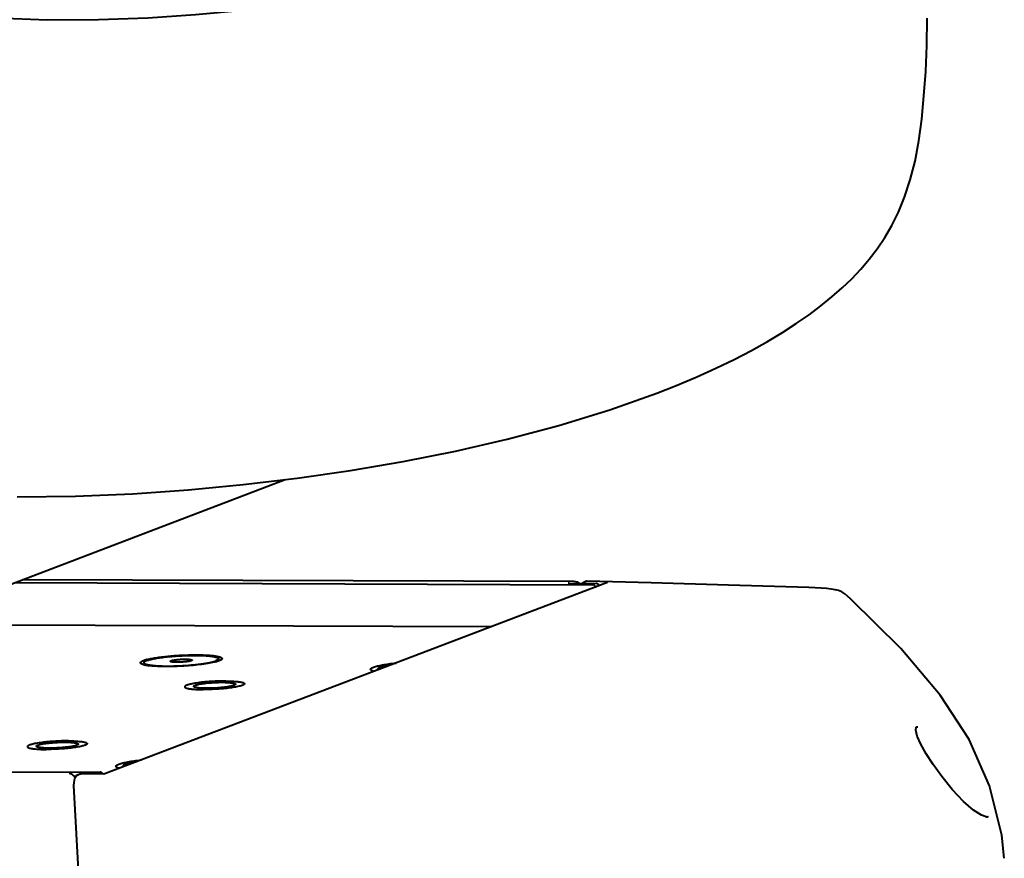
# Model space of a CAD drawing. Units: millimetres. Extents: x 3609 to 7351, y -2678 to 2614.
# Drawn here: x 5157 to 5255, y 1918 to 2002 of the extents above; entities that cross this region are included whole.
import ezdxf

# ---------------------------------------------------------------- set-up
doc = ezdxf.new("R2010")
doc.units = ezdxf.units.MM
doc.header["$LTSCALE"] = 81.675
doc.layers.get('0').update_dxf_attribs({"linetype": 'CONTINUOUS', "lineweight": 40})

msp = doc.modelspace()

# ---------------------------------------------------------------- linework, layer by layer
for p, q in [((5220.413, 1964.515), (5220.413, 1964.515)), ((5105.254, 1926.217), (5183.16, 1955.852)), ((5156.03, 1945.532), (5213.979, 1945.327)), ((5212.104, 1945.632), (5156.807, 1945.828)), ((5215.466, 1945.537), (5164.984, 1926.333)), ((5211.631, 1945.468), (5211.54, 1945.465)), ((5211.629, 1945.468), (5214.333, 1945.458)), ((5212.514, 1945.568), (5212.101, 1945.632)), ((5212.703, 1945.464), (5212.514, 1945.568)), ((5213.058, 1945.571), (5213.249, 1945.644)), ((5219.861, 1945.505), (5213.401, 1945.67)), ((5236.288, 1945.02), (5235.636, 1945.045)), ((5239.26, 1944.421), (5238.946, 1944.626)), ((5239.26, 1944.421), (5239.26, 1944.42)), ((5239.826, 1943.907), (5239.26, 1944.42)), ((5151.618, 1941.314), (5203.879, 1941.129)), ((5169.118, 1937.409), (5169.514, 1937.214)), ((5176.402, 1937.785), (5176.035, 1937.555)), ((5176.402, 1937.785), (5176.224, 1937.701)), ((5246.405, 1931.047), (5246.461, 1931.092)), ((5246.447, 1931.085), (5246.577, 1931.105)), ((5246.576, 1931.105), (5246.561, 1931.105)), ((5106.67, 1926.755), (5164.619, 1926.55)), ((5162.388, 1926.296), (5162.577, 1926.368)), ((5162.579, 1926.369), (5162.684, 1926.387)), ((5164.996, 1926.335), (5162.684, 1926.387)), ((5161.973, 1925.509), (5161.968, 1925.206)), ((5162.055, 1925.9), (5161.973, 1925.509)), ((5162.217, 1926.18), (5162.055, 1925.9)), ((5162.384, 1926.295), (5162.217, 1926.18)), ((5161.968, 1925.206), (5166.184, 1844.322)), ((5254.993, 1920.244), (5253.773, 1925.174)), ((5253.412, 1922.083), (5252.944, 1922.238)), ((5253.39, 1922.084), (5253.466, 1922.08)), ((5255.244, 1917.922), (5254.993, 1920.244))]:
    msp.add_line(p, q)
for points in [[(5217.511, 2011.908), (5213.32, 2010.408), (5208.57, 2008.899), (5203.658, 2007.515), (5198.643, 2006.267), (5193.553, 2005.161), (5188.494, 2004.219), (5183.642, 2003.461), (5178.914, 2002.861), (5174.189, 2002.398), (5169.39, 2002.072), (5164.445, 2001.895), (5159.357, 2001.89), (5154.203, 2002.083), (5149.112, 2002.491), (5144.336, 2003.091)], [(5220.413, 1964.515), (5222.277, 1965.246), (5224.362, 1966.12), (5226.325, 1967.003), (5228.168, 1967.894), (5229.894, 1968.788), (5231.506, 1969.685), (5233.007, 1970.583), (5234.399, 1971.479), (5235.685, 1972.371), (5236.869, 1973.259), (5237.966, 1974.15), (5238.992, 1975.055), (5239.953, 1975.981), (5240.856, 1976.938), (5241.707, 1977.935), (5242.509, 1978.984), (5243.26, 1980.098), (5243.969, 1981.306), (5244.634, 1982.641), (5245.256, 1984.153), (5245.82, 1985.873), (5246.294, 1987.755), (5246.674, 1989.789), (5246.968, 1991.97), (5247.192, 1994.283), (5247.363, 1996.732), (5247.472, 1999.326), (5247.499, 2002.077)], [(5156.311, 1954.125), (5162.158, 1954.205), (5167.874, 1954.446), (5173.466, 1954.831), (5178.955, 1955.35), (5184.368, 1955.997), (5189.708, 1956.771), (5194.991, 1957.676), (5200.227, 1958.72), (5205.424, 1959.917), (5210.584, 1961.284), (5215.701, 1962.848), (5220.413, 1964.515)], [(5213.401, 1945.67), (5213.289, 1945.657), (5213.249, 1945.644)], [(5235.636, 1945.045), (5227.612, 1945.277), (5219.861, 1945.505)], [(5237.882, 1944.885), (5237.413, 1944.939), (5236.881, 1944.984), (5236.288, 1945.02)], [(5238.946, 1944.626), (5238.624, 1944.743), (5238.282, 1944.821), (5237.882, 1944.885)], [(5253.773, 1925.174), (5251.712, 1929.822), (5248.8, 1934.259), (5244.864, 1938.944), (5239.826, 1943.907)], [(5246.518, 1930.162), (5246.372, 1930.769), (5246.405, 1931.047)], [(5252.944, 1922.238), (5252.157, 1922.746), (5251.162, 1923.619), (5250.031, 1924.818), (5248.975, 1926.107), (5248.103, 1927.304), (5247.402, 1928.389), (5246.87, 1929.348), (5246.518, 1930.162)]]:
    msp.add_lwpolyline(points)
for centre, radius, start, end in [((5169.739, 1940.272), 3.059, 257.49417, 258.61629), ((5170.53, 1933.108), 4.882, 104.79167, 105.21086), ((5193.419, 1935.185), 2, 109.19227, 110.78328), ((5167.895, 1925.476), 2, 109.19227, 110.78328), ((5164.612, 1926.262), 0.289, 59.08621, 73.79081), ((5161.316, 1925.363), 1.046, 38.91699, 43.96284)]:
    msp.add_arc(centre, radius, start, end)
for points in [[(5212.925, 1945.467), (5212.958, 1945.514), (5213.007, 1945.552), (5213.06, 1945.572)], [(5214.12, 1945.286), (5214.078, 1945.311), (5214.028, 1945.326), (5213.979, 1945.327)], [(5161.659, 1926.392), (5161.61, 1926.411), (5161.558, 1926.425), (5161.505, 1926.431)], [(5164.693, 1926.539), (5164.669, 1926.546), (5164.644, 1926.55), (5164.619, 1926.55)], [(5164.895, 1926.341), (5164.872, 1926.409), (5164.822, 1926.473), (5164.76, 1926.51)], [(5253.594, 1922.095), (5253.621, 1922.102), (5253.647, 1922.113), (5253.671, 1922.126)]]:
    msp.add_open_spline(points, degree=3)
for points, knots in [([(5214.272, 1945.029), (5214.269, 1945.08), (5214.239, 1945.183), (5214.164, 1945.26), (5214.12, 1945.286)], [0, 0, 0, 0, 0.503704, 1, 1, 1, 1]), ([(5214.632, 1945.174), (5214.628, 1945.248), (5214.561, 1945.398), (5214.407, 1945.458), (5214.333, 1945.458)], [0, 0, 0, 0, 0.499693, 1, 1, 1, 1]), ([(5169.283, 1937.725), (5169.331, 1937.744), (5169.438, 1937.779), (5169.613, 1937.828), (5169.815, 1937.876), (5170.042, 1937.922), (5170.293, 1937.967), (5170.668, 1938.026), (5171.178, 1938.091), (5171.827, 1938.154), (5172.508, 1938.203), (5173.198, 1938.236), (5173.872, 1938.251), (5174.413, 1938.248), (5174.821, 1938.236), (5175.102, 1938.223), (5175.362, 1938.206), (5175.6, 1938.184), (5175.813, 1938.158), (5175.999, 1938.129), (5176.158, 1938.096), (5176.271, 1938.065), (5176.346, 1938.037), (5176.392, 1938.017), (5176.429, 1937.997), (5176.459, 1937.975), (5176.481, 1937.953), (5176.495, 1937.93), (5176.5, 1937.905), (5176.496, 1937.881), (5176.484, 1937.856), (5176.464, 1937.832), (5176.436, 1937.807), (5176.414, 1937.792), (5176.402, 1937.785)], [0, 0, 0, 0, 0.020597, 0.044861, 0.072623, 0.103682, 0.137791, 0.174673, 0.255505, 0.343466, 0.435574, 0.528693, 0.619649, 0.70535, 0.745314, 0.7829, 0.817793, 0.849708, 0.878391, 0.903623, 0.925232, 0.943105, 0.950631, 0.957228, 0.962921, 0.967761, 0.971841, 0.975325, 0.978474, 0.98164, 0.985168, 0.989312, 0.994226, 1, 1, 1, 1]), ([(5169.284, 1937.828), (5169.422, 1937.864), (5169.727, 1937.932), (5170.436, 1938.055), (5171.232, 1938.15), (5172.09, 1938.222), (5172.775, 1938.264), (5173.458, 1938.291), (5174.121, 1938.301), (5174.746, 1938.295), (5175.313, 1938.274), (5175.807, 1938.237), (5176.215, 1938.186), (5176.494, 1938.13), (5176.664, 1938.076), (5176.752, 1938.037), (5176.813, 1937.995), (5176.85, 1937.947), (5176.849, 1937.892), (5176.827, 1937.863), (5176.815, 1937.849)], [0, 0, 0, 0, 0.055002, 0.120886, 0.277916, 0.364721, 0.45385, 0.542799, 0.629069, 0.710243, 0.784058, 0.848485, 0.901805, 0.942719, 0.9583, 0.970634, 0.979924, 0.986787, 0.992762, 1, 1, 1, 1]), ([(5168.7, 1937.43), (5168.68, 1937.448), (5168.653, 1937.485), (5168.664, 1937.54), (5168.691, 1937.578), (5168.734, 1937.616), (5168.822, 1937.671), (5168.901, 1937.705), (5168.959, 1937.727)], [0, 0, 0, 0, 0.170569, 0.248324, 0.341425, 0.459753, 0.608003, 1, 1, 1, 1]), ([(5169.077, 1937.286), (5168.997, 1937.303), (5168.888, 1937.332), (5168.763, 1937.386), (5168.718, 1937.415), (5168.7, 1937.43)], [0, 0, 0, 0, 0.605271, 0.827907, 1, 1, 1, 1]), ([(5168.959, 1937.727), (5168.98, 1937.735), (5169.076, 1937.769), (5169.173, 1937.798), (5169.25, 1937.819)], [0, 0, 0, 0, 0.222981, 1, 1, 1, 1]), ([(5169.283, 1937.725), (5169.249, 1937.713), (5169.189, 1937.688), (5169.12, 1937.652), (5169.076, 1937.622), (5169.051, 1937.602), (5169.032, 1937.581), (5169.018, 1937.561), (5169.01, 1937.54), (5169.008, 1937.52), (5169.012, 1937.5), (5169.022, 1937.48), (5169.038, 1937.461), (5169.069, 1937.435), (5169.097, 1937.419), (5169.118, 1937.409)], [0, 0, 0, 0, 0.207326, 0.3766, 0.447293, 0.509141, 0.562801, 0.609326, 0.650387, 0.688413, 0.726433, 0.767488, 0.814005, 0.867646, 1, 1, 1, 1]), ([(5169.118, 1937.409), (5169.144, 1937.396), (5169.205, 1937.371), (5169.309, 1937.341), (5169.434, 1937.312), (5169.58, 1937.285), (5169.744, 1937.262), (5170, 1937.232), (5170.36, 1937.204), (5170.834, 1937.183), (5171.356, 1937.175), (5171.912, 1937.18), (5172.488, 1937.198), (5173.071, 1937.228), (5173.647, 1937.27), (5174.2, 1937.322), (5174.718, 1937.384), (5175.188, 1937.453), (5175.543, 1937.518), (5175.794, 1937.574), (5175.955, 1937.615), (5176.097, 1937.656), (5176.184, 1937.686), (5176.224, 1937.701)], [0, 0, 0, 0, 0.012318, 0.027421, 0.045308, 0.065927, 0.089184, 0.114963, 0.1735, 0.240202, 0.313495, 0.391622, 0.472702, 0.554774, 0.635852, 0.713975, 0.787261, 0.853954, 0.912482, 0.938254, 0.961506, 0.982122, 1, 1, 1, 1]), ([(5169.513, 1937.214), (5169.478, 1937.218), (5169.352, 1937.235), (5169.226, 1937.255), (5169.136, 1937.273)], [0, 0, 0, 0, 0.273469, 1, 1, 1, 1]), ([(5176.048, 1937.555), (5175.835, 1937.505), (5175.359, 1937.417), (5174.277, 1937.269), (5172.798, 1937.151), (5171.312, 1937.115), (5170.216, 1937.149), (5169.732, 1937.187), (5169.513, 1937.214)], [0, 0, 0, 0, 0.099985, 0.220757, 0.499059, 0.777858, 0.899227, 1, 1, 1, 1]), ([(5171.665, 1937.657), (5171.665, 1937.669), (5171.679, 1937.683), (5171.696, 1937.694), (5171.716, 1937.705), (5171.733, 1937.712), (5171.745, 1937.717)], [0, 0, 0, 0, 0.341809, 0.474047, 0.627637, 1, 1, 1, 1]), ([(5173.762, 1937.71), (5173.75, 1937.705), (5173.722, 1937.695), (5173.656, 1937.677), (5173.558, 1937.655), (5173.423, 1937.631), (5173.269, 1937.61), (5173.099, 1937.592), (5172.92, 1937.577), (5172.735, 1937.566), (5172.551, 1937.559), (5172.373, 1937.557), (5172.206, 1937.559), (5172.055, 1937.565), (5171.942, 1937.574), (5171.862, 1937.584), (5171.812, 1937.592), (5171.769, 1937.601), (5171.733, 1937.61), (5171.705, 1937.62), (5171.686, 1937.63), (5171.675, 1937.638), (5171.668, 1937.646), (5171.665, 1937.653), (5171.665, 1937.657)], [0, 0, 0, 0, 0.019251, 0.041703, 0.095623, 0.160381, 0.234197, 0.314972, 0.400386, 0.487976, 0.575207, 0.659557, 0.738593, 0.810052, 0.871915, 0.898711, 0.922505, 0.943165, 0.960591, 0.974751, 0.985723, 0.990106, 0.993851, 1, 1, 1, 1]), ([(5171.745, 1937.717), (5171.758, 1937.722), (5171.786, 1937.731), (5171.851, 1937.75), (5171.949, 1937.771), (5172.084, 1937.795), (5172.238, 1937.816), (5172.408, 1937.834), (5172.588, 1937.849), (5172.772, 1937.86), (5172.956, 1937.867), (5173.134, 1937.87), (5173.301, 1937.868), (5173.452, 1937.861), (5173.566, 1937.852), (5173.645, 1937.842), (5173.695, 1937.834), (5173.738, 1937.826), (5173.774, 1937.816), (5173.802, 1937.806), (5173.821, 1937.796), (5173.832, 1937.788), (5173.839, 1937.781), (5173.842, 1937.774), (5173.842, 1937.769)], [0, 0, 0, 0, 0.019251, 0.041703, 0.095623, 0.160381, 0.234197, 0.314972, 0.400386, 0.487976, 0.575207, 0.659557, 0.738593, 0.810052, 0.871915, 0.898711, 0.922505, 0.943165, 0.960591, 0.974751, 0.985723, 0.990106, 0.993851, 1, 1, 1, 1]), ([(5173.842, 1937.769), (5173.843, 1937.758), (5173.829, 1937.743), (5173.811, 1937.732), (5173.791, 1937.721), (5173.774, 1937.714), (5173.762, 1937.71)], [0, 0, 0, 0, 0.341809, 0.474047, 0.627637, 1, 1, 1, 1]), ([(5176.451, 1937.665), (5176.422, 1937.656), (5176.289, 1937.614), (5176.153, 1937.579), (5176.048, 1937.555)], [0, 0, 0, 0, 0.222105, 1, 1, 1, 1]), ([(5176.548, 1937.7), (5176.54, 1937.697), (5176.508, 1937.685), (5176.476, 1937.674), (5176.451, 1937.665)], [0, 0, 0, 0, 0.238795, 1, 1, 1, 1]), ([(5176.815, 1937.849), (5176.787, 1937.818), (5176.699, 1937.762), (5176.605, 1937.721), (5176.548, 1937.7)], [0, 0, 0, 0, 0.406969, 1, 1, 1, 1]), ([(5192.029, 1937.068), (5192.153, 1937.115), (5192.451, 1937.2), (5192.962, 1937.306), (5193.588, 1937.403), (5194.041, 1937.457), (5194.282, 1937.482)], [0, 0, 0, 0, 0.17331, 0.403703, 0.68286, 1, 1, 1, 1]), ([(5193.817, 1937.304), (5193.711, 1937.288), (5193.508, 1937.255), (5193.225, 1937.2), (5192.979, 1937.142), (5192.829, 1937.097), (5192.762, 1937.074)], [0, 0, 0, 0, 0.29973, 0.567828, 0.801526, 1, 1, 1, 1]), ([(5191.773, 1936.776), (5191.753, 1936.793), (5191.726, 1936.829), (5191.737, 1936.884), (5191.764, 1936.922), (5191.806, 1936.959), (5191.894, 1937.013), (5191.972, 1937.046), (5192.029, 1937.068)], [0, 0, 0, 0, 0.170569, 0.248324, 0.341425, 0.459753, 0.608003, 1, 1, 1, 1]), ([(5192.086, 1936.647), (5192.02, 1936.663), (5191.93, 1936.689), (5191.827, 1936.737), (5191.788, 1936.762), (5191.773, 1936.776)], [0, 0, 0, 0, 0.59779, 0.822267, 1, 1, 1, 1]), ([(5192.709, 1937.055), (5192.67, 1937.04), (5192.596, 1937.008), (5192.509, 1936.959), (5192.456, 1936.918), (5192.428, 1936.891), (5192.4, 1936.86), (5192.369, 1936.813), (5192.353, 1936.769), (5192.348, 1936.745)], [0, 0, 0, 0, 0.256024, 0.486974, 0.600841, 0.659747, 0.72104, 0.852869, 1, 1, 1, 1]), ([(5177.216, 1935.68), (5176.98, 1935.68), (5176.499, 1935.673), (5175.898, 1935.644), (5175.416, 1935.608), (5175.065, 1935.577), (5174.73, 1935.54), (5174.416, 1935.5), (5174.126, 1935.456), (5173.866, 1935.408), (5173.64, 1935.359), (5173.474, 1935.315), (5173.36, 1935.279), (5173.29, 1935.253), (5173.23, 1935.227), (5173.181, 1935.201), (5173.143, 1935.175), (5173.115, 1935.149), (5173.097, 1935.124), (5173.094, 1935.105), (5173.094, 1935.097)], [0, 0, 0, 0, 0.167661, 0.341424, 0.427406, 0.511087, 0.591237, 0.666681, 0.736321, 0.799155, 0.854301, 0.901026, 0.921055, 0.938794, 0.954218, 0.967341, 0.978218, 0.987007, 0.994042, 1, 1, 1, 1]), ([(5173.993, 1935.143), (5173.992, 1935.166), (5174.027, 1935.201), (5174.083, 1935.232), (5174.124, 1935.249), (5174.147, 1935.258)], [0, 0, 0, 0, 0.34188, 0.627555, 1, 1, 1, 1]), ([(5178.034, 1935.244), (5177.98, 1935.224), (5177.854, 1935.187), (5177.541, 1935.117), (5177.055, 1935.046), (5176.401, 1934.984), (5175.711, 1934.951), (5175.15, 1934.949), (5174.745, 1934.966), (5174.493, 1934.986), (5174.313, 1935.01), (5174.194, 1935.035), (5174.125, 1935.053), (5174.069, 1935.073), (5174.023, 1935.096), (5173.994, 1935.124), (5173.993, 1935.143)], [0, 0, 0, 0, 0.041706, 0.095653, 0.234261, 0.400508, 0.575395, 0.738844, 0.810339, 0.872235, 0.922845, 0.943518, 0.960954, 0.975127, 0.986106, 1, 1, 1, 1]), ([(5174.147, 1935.258), (5174.2, 1935.278), (5174.326, 1935.316), (5174.639, 1935.385), (5175.125, 1935.457), (5175.779, 1935.518), (5176.469, 1935.551), (5177.03, 1935.554), (5177.436, 1935.536), (5177.687, 1935.516), (5177.867, 1935.492), (5177.986, 1935.468), (5178.056, 1935.45), (5178.111, 1935.43), (5178.157, 1935.407), (5178.186, 1935.379), (5178.187, 1935.36)], [0, 0, 0, 0, 0.041706, 0.095653, 0.234261, 0.400508, 0.575395, 0.738844, 0.810339, 0.872235, 0.922845, 0.943518, 0.960954, 0.975127, 0.986106, 1, 1, 1, 1]), ([(5179.086, 1935.406), (5179.086, 1935.397), (5179.083, 1935.379), (5179.065, 1935.353), (5179.038, 1935.327), (5178.999, 1935.302), (5178.95, 1935.276), (5178.89, 1935.25), (5178.82, 1935.224), (5178.707, 1935.187), (5178.541, 1935.143), (5178.314, 1935.094), (5178.054, 1935.047), (5177.764, 1935.003), (5177.45, 1934.962), (5177.115, 1934.926), (5176.764, 1934.894), (5176.282, 1934.859), (5175.681, 1934.83), (5175.2, 1934.822), (5174.964, 1934.823)], [0, 0, 0, 0, 0.005958, 0.012993, 0.021782, 0.032659, 0.045782, 0.061206, 0.078945, 0.098974, 0.145699, 0.200845, 0.263679, 0.333319, 0.408763, 0.488913, 0.572594, 0.658576, 0.832339, 1, 1, 1, 1]), ([(5177.216, 1935.68), (5177.348, 1935.679), (5177.601, 1935.675), (5177.961, 1935.661), (5178.236, 1935.641), (5178.435, 1935.62), (5178.565, 1935.603), (5178.682, 1935.584), (5178.785, 1935.564), (5178.873, 1935.542), (5178.947, 1935.518), (5179.005, 1935.493), (5179.044, 1935.47), (5179.065, 1935.45), (5179.077, 1935.436), (5179.084, 1935.421), (5179.086, 1935.411), (5179.086, 1935.406)], [0, 0, 0, 0, 0.204839, 0.392754, 0.559814, 0.634453, 0.702658, 0.764114, 0.81856, 0.865807, 0.905754, 0.938461, 0.964238, 0.974796, 0.984043, 0.992294, 1, 1, 1, 1]), ([(5178.187, 1935.36), (5178.188, 1935.337), (5178.153, 1935.301), (5178.097, 1935.271), (5178.057, 1935.253), (5178.034, 1935.244)], [0, 0, 0, 0, 0.34188, 0.627555, 1, 1, 1, 1]), ([(5173.094, 1935.097), (5173.094, 1935.092), (5173.096, 1935.081), (5173.103, 1935.067), (5173.115, 1935.053), (5173.137, 1935.033), (5173.175, 1935.01), (5173.233, 1934.985), (5173.307, 1934.961), (5173.395, 1934.939), (5173.498, 1934.918), (5173.615, 1934.899), (5173.745, 1934.882), (5173.944, 1934.862), (5174.219, 1934.842), (5174.579, 1934.827), (5174.832, 1934.823), (5174.964, 1934.823)], [0, 0, 0, 0, 0.007706, 0.015957, 0.025204, 0.035762, 0.061539, 0.094246, 0.134193, 0.18144, 0.235886, 0.297342, 0.365547, 0.440186, 0.607246, 0.795161, 1, 1, 1, 1]), ([(5161.451, 1929.682), (5161.215, 1929.683), (5160.734, 1929.676), (5160.133, 1929.647), (5159.651, 1929.611), (5159.3, 1929.58), (5158.965, 1929.543), (5158.651, 1929.503), (5158.361, 1929.458), (5158.101, 1929.411), (5157.874, 1929.362), (5157.708, 1929.318), (5157.595, 1929.281), (5157.525, 1929.255), (5157.465, 1929.229), (5157.416, 1929.204), (5157.377, 1929.178), (5157.35, 1929.152), (5157.332, 1929.126), (5157.329, 1929.108), (5157.329, 1929.099)], [0, 0, 0, 0, 0.167661, 0.341424, 0.427406, 0.511087, 0.591237, 0.666681, 0.736321, 0.799155, 0.854301, 0.901026, 0.921055, 0.938794, 0.954218, 0.967341, 0.978218, 0.987007, 0.994042, 1, 1, 1, 1]), ([(5158.381, 1929.261), (5158.435, 1929.281), (5158.561, 1929.319), (5158.874, 1929.388), (5159.36, 1929.46), (5160.014, 1929.521), (5160.703, 1929.554), (5161.265, 1929.556), (5161.67, 1929.539), (5161.922, 1929.519), (5162.102, 1929.495), (5162.221, 1929.471), (5162.29, 1929.453), (5162.346, 1929.433), (5162.392, 1929.41), (5162.421, 1929.381), (5162.422, 1929.362)], [0, 0, 0, 0, 0.041706, 0.095653, 0.234261, 0.400508, 0.575395, 0.738844, 0.810339, 0.872235, 0.922845, 0.943518, 0.960954, 0.975127, 0.986106, 1, 1, 1, 1]), ([(5163.321, 1929.409), (5163.321, 1929.4), (5163.318, 1929.382), (5163.3, 1929.356), (5163.272, 1929.33), (5163.234, 1929.305), (5163.185, 1929.279), (5163.125, 1929.253), (5163.055, 1929.227), (5162.941, 1929.19), (5162.775, 1929.146), (5162.549, 1929.097), (5162.289, 1929.05), (5161.999, 1929.006), (5161.685, 1928.965), (5161.35, 1928.928), (5160.999, 1928.897), (5160.517, 1928.862), (5159.916, 1928.833), (5159.435, 1928.825), (5159.199, 1928.826)], [0, 0, 0, 0, 0.005958, 0.012993, 0.021782, 0.032659, 0.045782, 0.061206, 0.078945, 0.098974, 0.145699, 0.200845, 0.263679, 0.333319, 0.408763, 0.488913, 0.572594, 0.658576, 0.832339, 1, 1, 1, 1]), ([(5161.451, 1929.682), (5161.583, 1929.682), (5161.836, 1929.678), (5162.195, 1929.664), (5162.471, 1929.644), (5162.67, 1929.623), (5162.8, 1929.606), (5162.917, 1929.587), (5163.02, 1929.567), (5163.108, 1929.544), (5163.182, 1929.521), (5163.24, 1929.496), (5163.278, 1929.473), (5163.3, 1929.453), (5163.311, 1929.439), (5163.319, 1929.424), (5163.321, 1929.414), (5163.321, 1929.409)], [0, 0, 0, 0, 0.204839, 0.392754, 0.559814, 0.634453, 0.702658, 0.764114, 0.81856, 0.865807, 0.905754, 0.938461, 0.964238, 0.974796, 0.984043, 0.992294, 1, 1, 1, 1]), ([(5162.422, 1929.362), (5162.423, 1929.34), (5162.388, 1929.304), (5162.332, 1929.273), (5162.291, 1929.256), (5162.268, 1929.247)], [0, 0, 0, 0, 0.34188, 0.627555, 1, 1, 1, 1]), ([(5157.329, 1929.099), (5157.329, 1929.095), (5157.331, 1929.084), (5157.338, 1929.07), (5157.35, 1929.055), (5157.371, 1929.036), (5157.41, 1929.012), (5157.468, 1928.987), (5157.542, 1928.964), (5157.63, 1928.942), (5157.733, 1928.921), (5157.85, 1928.902), (5157.98, 1928.885), (5158.179, 1928.864), (5158.454, 1928.844), (5158.814, 1928.83), (5159.067, 1928.826), (5159.199, 1928.826)], [0, 0, 0, 0, 0.007706, 0.015957, 0.025204, 0.035762, 0.061539, 0.094246, 0.134193, 0.18144, 0.235886, 0.297342, 0.365547, 0.440186, 0.607246, 0.795161, 1, 1, 1, 1]), ([(5158.228, 1929.146), (5158.227, 1929.168), (5158.262, 1929.204), (5158.318, 1929.235), (5158.358, 1929.252), (5158.381, 1929.261)], [0, 0, 0, 0, 0.34188, 0.627555, 1, 1, 1, 1]), ([(5162.268, 1929.247), (5162.215, 1929.227), (5162.089, 1929.19), (5161.776, 1929.12), (5161.29, 1929.049), (5160.636, 1928.987), (5159.946, 1928.954), (5159.385, 1928.952), (5158.979, 1928.969), (5158.728, 1928.989), (5158.548, 1929.013), (5158.429, 1929.037), (5158.359, 1929.056), (5158.304, 1929.076), (5158.258, 1929.099), (5158.229, 1929.127), (5158.228, 1929.146)], [0, 0, 0, 0, 0.041706, 0.095653, 0.234261, 0.400508, 0.575395, 0.738844, 0.810339, 0.872235, 0.922845, 0.943518, 0.960954, 0.975127, 0.986106, 1, 1, 1, 1]), ([(5166.249, 1927.066), (5166.229, 1927.084), (5166.202, 1927.12), (5166.213, 1927.174), (5166.239, 1927.212), (5166.282, 1927.249), (5166.369, 1927.304), (5166.447, 1927.337), (5166.505, 1927.359)], [0, 0, 0, 0, 0.170569, 0.248324, 0.341425, 0.459753, 0.608003, 1, 1, 1, 1]), ([(5166.505, 1927.359), (5166.629, 1927.406), (5166.926, 1927.49), (5167.438, 1927.596), (5168.063, 1927.693), (5168.516, 1927.747), (5168.757, 1927.772)], [0, 0, 0, 0, 0.173313, 0.403705, 0.682861, 1, 1, 1, 1]), ([(5167.185, 1927.345), (5167.145, 1927.33), (5167.071, 1927.299), (5166.984, 1927.25), (5166.931, 1927.209), (5166.903, 1927.182), (5166.876, 1927.151), (5166.844, 1927.103), (5166.829, 1927.059), (5166.824, 1927.035)], [0, 0, 0, 0, 0.256035, 0.486995, 0.600864, 0.659768, 0.72106, 0.852879, 1, 1, 1, 1]), ([(5168.293, 1927.595), (5168.186, 1927.578), (5167.984, 1927.546), (5167.7, 1927.49), (5167.454, 1927.432), (5167.305, 1927.387), (5167.237, 1927.364)], [0, 0, 0, 0, 0.299724, 0.567818, 0.801518, 1, 1, 1, 1]), ([(5162.069, 1926.089), (5162.035, 1926.124), (5161.914, 1926.244), (5161.772, 1926.347), (5161.659, 1926.392)], [0, 0, 0, 0, 0.287193, 1, 1, 1, 1]), ([(5166.562, 1926.937), (5166.496, 1926.953), (5166.406, 1926.979), (5166.302, 1927.027), (5166.264, 1927.052), (5166.249, 1927.066)], [0, 0, 0, 0, 0.597774, 0.822255, 1, 1, 1, 1]), ([(5253.466, 1922.08), (5253.478, 1922.08), (5253.521, 1922.081), (5253.564, 1922.087), (5253.594, 1922.095)], [0, 0, 0, 0, 0.27139, 1, 1, 1, 1])]:
    msp.add_open_spline(points, degree=3, knots=knots)

doc.saveas('drawing.dxf')
